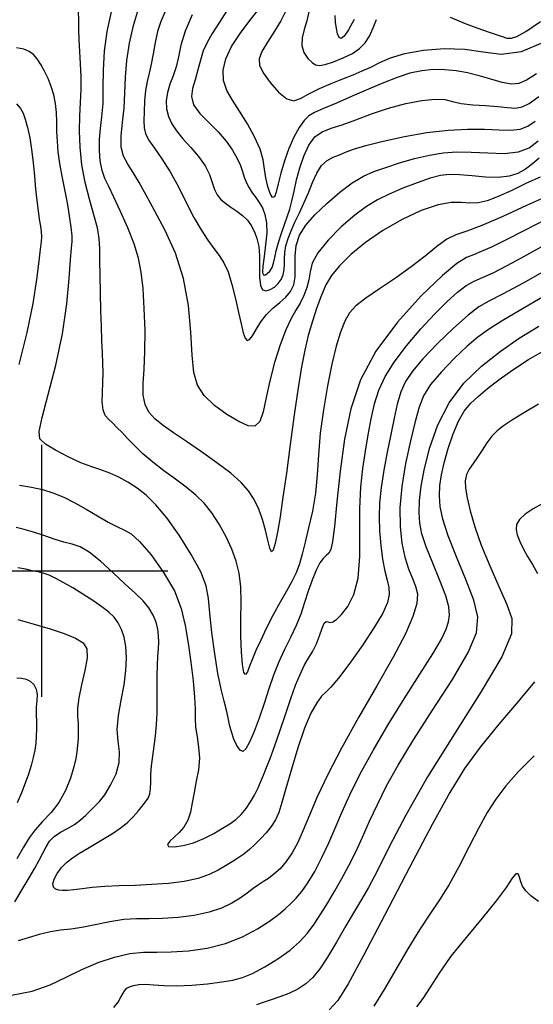
# Model space of a CAD drawing. Extents: x 354073 to 357273, y 1024435 to 1027593.
# Drawn here: x 354996 to 355098, y 1024914 to 1025109 of the extents above; entities that cross this region are included whole.
import ezdxf

# ---------------------------------------------------------------- set-up
doc = ezdxf.new("R2010")
doc.units = 0
doc.header["$LTSCALE"] = 25
doc.header["$MEASUREMENT"] = 0
for name, color, linetype in [('GRID', 3, 'CONTINUOUS'), ('INDEX', 1, 'CONTINUOUS'), ('INTER', 33, 'CONTINUOUS')]:
    doc.layers.add(name, color=color, linetype=linetype)

# ---------------------------------------------------------------- blocks, each defined once
blk = doc.blocks.new('GRID')
at = {"layer": 'GRID'}
for p, q in [((0, -0.25), (0, 0.25)), ((-0.25, 0), (0.25, 0))]:
    blk.add_line(p, q, dxfattribs=at)

msp = doc.modelspace()

# ---------------------------------------------------------------- linework, layer by layer
at = {"layer": 'INDEX', "linetype": 'CONTINUOUS', "flags": 128}
for points in [[(355098.66, 1025081.85), (355097.37, 1025080.73), (355095.99, 1025079.68), (355094.47, 1025078.84), (355092.71, 1025078.29), (355090.57, 1025078.05), (355088.03, 1025078.12), (355085.35, 1025078.37), (355082.9, 1025078.6), (355080.9, 1025078.65), (355079.08, 1025078.43), (355077.03, 1025077.89), (355074.46, 1025077.01), (355071.64, 1025075.91), (355068.93, 1025074.75), (355066.6, 1025073.62), (355064.43, 1025072.32), (355062.1, 1025070.58), (355059.42, 1025068.24), (355056.78, 1025065.61), (355054.74, 1025063.1), (355053.64, 1025061.04), (355053.22, 1025059.33), (355052.99, 1025057.77), (355052.6, 1025056.2), (355052, 1025054.64), (355051.26, 1025053.14), (355050.41, 1025051.7), (355049.46, 1025050.04), (355048.42, 1025047.83), (355047.29, 1025044.84), (355046.18, 1025041.35), (355045.24, 1025037.73), (355044.53, 1025034.37), (355043.92, 1025031.56), (355043.22, 1025029.61), (355042.25, 1025028.72), (355040.91, 1025028.79), (355039.07, 1025029.62), (355036.72, 1025031.02), (355034.27, 1025032.8), (355032.2, 1025034.77), (355030.89, 1025036.86), (355030.18, 1025039.39), (355029.83, 1025042.8), (355029.57, 1025047.35), (355029.1, 1025052.62), (355028.13, 1025058.03), (355026.49, 1025063.06), (355024.45, 1025067.55), (355022.42, 1025071.39), (355020.72, 1025074.53), (355019.31, 1025077.05), (355018.1, 1025079.06), (355017.03, 1025080.71), (355016.2, 1025082.28), (355015.74, 1025084.07), (355015.74, 1025086.32), (355016.01, 1025088.96), (355016.31, 1025091.82), (355016.47, 1025094.81), (355016.6, 1025097.93), (355016.86, 1025101.23), (355017.39, 1025104.72), (355018.18, 1025108.22), (355019.18, 1025111.5)], [(355048.37, 1025110.95), (355047.42, 1025109.12), (355046.14, 1025107.05), (355044.78, 1025104.92), (355043.68, 1025103.03), (355043.14, 1025101.59), (355043.21, 1025100.31), (355043.94, 1025098.82), (355045.27, 1025096.9), (355046.94, 1025094.97), (355048.59, 1025093.62), (355049.99, 1025093.28), (355051.34, 1025093.74), (355052.96, 1025094.64), (355055.06, 1025095.67), (355057.43, 1025096.69), (355059.74, 1025097.63), (355061.77, 1025098.43), (355063.56, 1025099.17), (355065.27, 1025099.96), (355067.06, 1025100.85), (355069.21, 1025101.78), (355072.04, 1025102.64), (355075.71, 1025103.31), (355079.84, 1025103.65), (355083.91, 1025103.53), (355087.57, 1025102.96), (355091.15, 1025102.54), (355095.14, 1025103.04), (355099.88, 1025105)], [(355100.28, 1025059.77), (355095.47, 1025057.11), (355091.4, 1025054.93), (355088.66, 1025053.52), (355086.68, 1025052.36), (355084.57, 1025050.74), (355081.7, 1025048.18), (355078.49, 1025045.08), (355075.6, 1025042.08), (355073.53, 1025039.65), (355072.18, 1025037.59), (355071.25, 1025035.5), (355070.53, 1025033.08), (355069.89, 1025030.27), (355069.24, 1025027.08), (355068.53, 1025023.57), (355067.85, 1025019.98), (355067.31, 1025016.56), (355067, 1025013.51), (355066.91, 1025010.7), (355067.01, 1025007.92), (355067.25, 1025005.06), (355067.6, 1025002.3), (355068.04, 1024999.93), (355068.5, 1024998.13), (355068.85, 1024996.69), (355068.92, 1024995.32), (355068.56, 1024993.71), (355067.64, 1024991.64), (355066.02, 1024988.88), (355063.7, 1024985.36), (355061.12, 1024981.72), (355058.87, 1024978.73), (355057.35, 1024976.96), (355056.35, 1024975.97), (355055.51, 1024975.12), (355054.53, 1024973.81), (355053.38, 1024971.77), (355052.11, 1024968.82), (355050.78, 1024964.91), (355049.51, 1024960.65), (355048.44, 1024956.83), (355047.65, 1024954.03), (355047.01, 1024952.07), (355046.34, 1024950.59), (355045.49, 1024949.28), (355044.5, 1024948.06), (355043.42, 1024946.9), (355042.31, 1024945.78), (355041.18, 1024944.73), (355040.06, 1024943.8), (355038.92, 1024943), (355037.74, 1024942.27), (355036.45, 1024941.5), (355034.98, 1024940.64), (355033.21, 1024939.76), (355031, 1024938.99), (355028.27, 1024938.41), (355025.15, 1024938.01), (355021.84, 1024937.76), (355018.52, 1024937.62), (355015.35, 1024937.52), (355012.47, 1024937.4), (355010.01, 1024937.18), (355007.97, 1024936.94), (355006.34, 1024936.73), (355005.08, 1024936.61), (355004.12, 1024936.6), (355003.35, 1024936.69), (355002.73, 1024936.89), (355002.31, 1024937.27), (355002.2, 1024937.91), (355002.46, 1024938.86), (355003.05, 1024939.99), (355003.89, 1024941.14), (355004.91, 1024942.16), (355006.11, 1024943.09), (355007.49, 1024944.01), (355009.03, 1024944.96), (355010.68, 1024945.94), (355012.37, 1024946.93), (355014.02, 1024947.93), (355015.57, 1024948.95), (355016.96, 1024950.04), (355018.13, 1024951.19), (355019.11, 1024952.33), (355019.92, 1024953.35), (355020.6, 1024954.17), (355021.12, 1024954.93), (355021.45, 1024955.76), (355021.58, 1024956.81), (355021.61, 1024958.1), (355021.64, 1024959.61), (355021.78, 1024961.34), (355022, 1024963.24), (355022.26, 1024965.24), (355022.52, 1024967.31), (355022.73, 1024969.49), (355022.87, 1024971.83), (355022.9, 1024974.35), (355022.88, 1024976.9), (355022.87, 1024979.26), (355022.93, 1024981.29), (355023.02, 1024983.02), (355023.12, 1024984.51), (355023.18, 1024985.85), (355023.16, 1024987.12), (355023, 1024988.42), (355022.67, 1024989.81), (355022.1, 1024991.25), (355021.25, 1024992.67), (355020.08, 1024994.05), (355018.53, 1024995.56), (355016.55, 1024997.39), (355014.17, 1024999.63), (355011.67, 1025001.91), (355009.39, 1025003.74), (355007.58, 1025004.79), (355006.02, 1025005.32), (355004.39, 1025005.72), (355002.46, 1025006.31), (355000.37, 1025007.02), (354998.32, 1025007.7), (354996.51, 1025008.21), (354994.92, 1025008.6)], [(355099.42, 1025013.36), (355097.46, 1025012.32), (355095.88, 1025011.24), (355094.78, 1025010.19), (355094.21, 1025009.21), (355094.09, 1025008.23), (355094.32, 1025007.14), (355094.82, 1025005.86), (355095.53, 1025004.42), (355096.39, 1025002.88), (355097.36, 1025001.26), (355098.37, 1024999.48)], [(355097.76, 1024978), (355094.52, 1024974.11), (355090.66, 1024969.58), (355086.94, 1024965.03), (355083.86, 1024960.8), (355080.94, 1024956.07), (355077.45, 1024949.71), (355072.94, 1024941.14), (355068.07, 1024931.79), (355063.78, 1024923.6), (355060.77, 1024918.06), (355058.71, 1024914.8), (355057.03, 1024912.94)]]:
    msp.add_lwpolyline(points, dxfattribs=at)
at = {"layer": 'INTER', "linetype": 'CONTINUOUS', "flags": 128}
for points in [[(355100.33, 1025074.36), (355096.15, 1025072.46), (355091.5, 1025070.33), (355087.33, 1025068.52), (355084.32, 1025067.41), (355082.17, 1025066.67), (355080.34, 1025065.79), (355078.36, 1025064.35), (355076.04, 1025062.46), (355073.31, 1025060.31), (355070.16, 1025058.09), (355066.99, 1025055.98), (355064.26, 1025054.13), (355062.33, 1025052.61), (355061.03, 1025051.19), (355060.09, 1025049.54), (355059.24, 1025047.39), (355058.4, 1025044.59), (355057.55, 1025041.03), (355056.67, 1025036.71), (355055.86, 1025031.98), (355055.24, 1025027.3), (355054.88, 1025023.01), (355054.63, 1025019.09), (355054.28, 1025015.39), (355053.68, 1025011.84), (355052.94, 1025008.55), (355052.23, 1025005.69), (355051.66, 1025003.34), (355051.14, 1025001.39), (355050.49, 1024999.63), (355049.62, 1024997.87), (355048.53, 1024995.97), (355047.28, 1024993.8), (355045.93, 1024991.31), (355044.6, 1024988.7), (355043.42, 1024986.26), (355042.48, 1024984.21), (355041.77, 1024982.53), (355041.23, 1024981.12), (355040.79, 1024980), (355040.43, 1024979.45), (355040.11, 1024979.84), (355039.83, 1024981.42), (355039.61, 1024983.95), (355039.5, 1024987.07), (355039.51, 1024990.44), (355039.54, 1024993.78), (355039.46, 1024996.87), (355039.16, 1024999.53), (355038.59, 1025001.92), (355037.73, 1025004.28), (355036.57, 1025006.79), (355035.2, 1025009.28), (355033.71, 1025011.55), (355032.18, 1025013.43), (355030.53, 1025015.05), (355028.65, 1025016.59), (355026.5, 1025018.19), (355024.23, 1025019.86), (355022.03, 1025021.56), (355020.07, 1025023.25), (355018.39, 1025024.85), (355016.99, 1025026.28), (355015.85, 1025027.49), (355014.9, 1025028.48), (355014.06, 1025029.3), (355013.26, 1025030.01), (355012.59, 1025030.8), (355012.15, 1025031.92), (355011.99, 1025033.51), (355012.03, 1025035.41), (355012.12, 1025037.39), (355012.15, 1025039.28), (355012.11, 1025041.19), (355012.03, 1025043.28), (355011.92, 1025045.71), (355011.81, 1025048.51), (355011.7, 1025051.68), (355011.61, 1025055.15), (355011.55, 1025058.6), (355011.52, 1025061.62), (355011.51, 1025063.96), (355011.4, 1025065.94), (355011.03, 1025068.05), (355010.32, 1025070.66), (355009.43, 1025073.72), (355008.58, 1025077.08), (355007.96, 1025080.57), (355007.58, 1025084.04), (355007.45, 1025087.3), (355007.52, 1025090.23), (355007.67, 1025092.92), (355007.79, 1025095.49), (355007.78, 1025098.06), (355007.67, 1025100.6), (355007.53, 1025103.04), (355007.43, 1025105.33), (355007.37, 1025107.43), (355007.34, 1025109.29), (355007.3, 1025110.9)], [(355098.87, 1025078.13), (355096.15, 1025076.89), (355093.24, 1025075.49), (355090.55, 1025074.24), (355088.35, 1025073.43), (355086.55, 1025073.04), (355084.92, 1025072.96), (355083.24, 1025073.08), (355081.24, 1025073.09), (355078.65, 1025072.64), (355075.29, 1025071.47), (355071.49, 1025069.7), (355067.68, 1025067.53), (355064.23, 1025065.14), (355061.31, 1025062.75), (355059.04, 1025060.53), (355057.46, 1025058.61), (355056.36, 1025056.77), (355055.47, 1025054.73), (355054.57, 1025052.28), (355053.67, 1025049.53), (355052.85, 1025046.67), (355052.16, 1025043.78), (355051.52, 1025040.49), (355050.85, 1025036.32), (355050.09, 1025030.99), (355049.29, 1025025.1), (355048.52, 1025019.42), (355047.84, 1025014.62), (355047.26, 1025010.74), (355046.75, 1025007.7), (355046.3, 1025005.45), (355045.9, 1025004.09), (355045.55, 1025003.76), (355045.22, 1025004.53), (355044.86, 1025006.11), (355044.41, 1025008.11), (355043.81, 1025010.2), (355043.04, 1025012.24), (355042.12, 1025014.14), (355041, 1025015.86), (355039.53, 1025017.54), (355037.47, 1025019.37), (355034.74, 1025021.46), (355031.66, 1025023.65), (355028.67, 1025025.69), (355026.11, 1025027.39), (355024.05, 1025028.84), (355022.44, 1025030.17), (355021.26, 1025031.5), (355020.49, 1025033.01), (355020.12, 1025034.84), (355020.11, 1025037.15), (355020.28, 1025040.03), (355020.46, 1025043.55), (355020.47, 1025047.7), (355020.33, 1025052.04), (355020.08, 1025056.01), (355019.72, 1025059.25), (355019.17, 1025062.05), (355018.3, 1025064.89), (355017.06, 1025068.09), (355015.64, 1025071.33), (355014.3, 1025074.15), (355013.27, 1025076.24), (355012.51, 1025077.86), (355011.98, 1025079.45), (355011.6, 1025081.32), (355011.41, 1025083.42), (355011.41, 1025085.6), (355011.62, 1025087.77), (355011.92, 1025090.07), (355012.14, 1025092.71), (355012.2, 1025095.83), (355012.24, 1025099.36), (355012.44, 1025103.13), (355012.97, 1025107.01), (355013.85, 1025110.89)], [(355024.44, 1025111), (355023.63, 1025109.01), (355022.97, 1025107), (355022.46, 1025104.81), (355022.06, 1025102.58), (355021.68, 1025100.51), (355021.27, 1025098.73), (355020.87, 1025097.08), (355020.55, 1025095.3), (355020.36, 1025093.25), (355020.27, 1025091.14), (355020.24, 1025089.29), (355020.29, 1025087.91), (355020.55, 1025086.77), (355021.19, 1025085.51), (355022.33, 1025083.84), (355023.83, 1025081.72), (355025.47, 1025079.14), (355027.09, 1025076.16), (355028.65, 1025073.05), (355030.15, 1025070.12), (355031.58, 1025067.65), (355032.92, 1025065.62), (355034.12, 1025063.97), (355035.18, 1025062.58), (355036.1, 1025061.14), (355036.95, 1025059.3), (355037.73, 1025056.82), (355038.44, 1025054), (355039.05, 1025051.27), (355039.53, 1025048.98), (355039.94, 1025047.26), (355040.32, 1025046.15), (355040.73, 1025045.71), (355041.2, 1025045.89), (355041.78, 1025046.66), (355042.52, 1025047.9), (355043.44, 1025049.41), (355044.55, 1025050.89), (355045.85, 1025052.15), (355047.19, 1025053.24), (355048.41, 1025054.29), (355049.34, 1025055.41), (355049.97, 1025056.73), (355050.27, 1025058.33), (355050.28, 1025060.28), (355050.24, 1025062.42), (355050.44, 1025064.58), (355051.14, 1025066.6), (355052.39, 1025068.57), (355054.19, 1025070.65), (355056.52, 1025072.91), (355059.1, 1025075.12), (355061.6, 1025076.99), (355063.8, 1025078.31), (355065.9, 1025079.24), (355068.22, 1025080.05), (355070.96, 1025080.93), (355073.95, 1025081.79), (355076.91, 1025082.5), (355079.63, 1025082.94), (355082.31, 1025083.13), (355085.21, 1025083.09), (355088.47, 1025082.92), (355091.74, 1025082.83), (355094.58, 1025083.11), (355096.68, 1025083.96), (355098.45, 1025085.29)], [(355037.26, 1025111.94), (355035.26, 1025108.86), (355033.79, 1025106.59), (355032.77, 1025104.83), (355032.04, 1025103.19), (355031.45, 1025101.35), (355030.92, 1025099.37), (355030.4, 1025097.45), (355029.91, 1025095.71), (355029.71, 1025094.08), (355030.12, 1025092.46), (355031.36, 1025090.75), (355033.12, 1025088.95), (355034.97, 1025087.1), (355036.58, 1025085.24), (355037.85, 1025083.44), (355038.78, 1025081.81), (355039.4, 1025080.42), (355039.81, 1025079.2), (355040.17, 1025078.08), (355040.61, 1025077), (355041.14, 1025075.96), (355041.76, 1025074.98), (355042.44, 1025074.06), (355043.13, 1025073.11), (355043.76, 1025072.02), (355044.25, 1025070.69), (355044.55, 1025069.06), (355044.61, 1025067.05), (355044.41, 1025064.7), (355044.09, 1025062.35), (355043.82, 1025060.42), (355043.75, 1025059.24), (355043.89, 1025058.73), (355044.22, 1025058.69), (355044.7, 1025058.97), (355045.23, 1025059.49), (355045.68, 1025060.2), (355045.98, 1025061.07), (355046.21, 1025062.15), (355046.5, 1025063.51), (355046.97, 1025065.18), (355047.54, 1025066.99), (355048.14, 1025068.73), (355048.69, 1025070.27), (355049.18, 1025071.74), (355049.63, 1025073.38), (355050.06, 1025075.34), (355050.55, 1025077.56), (355051.16, 1025079.93), (355051.97, 1025082.3), (355052.98, 1025084.44), (355054.19, 1025086.1), (355055.64, 1025087.13), (355057.4, 1025087.8), (355059.61, 1025088.49), (355062.33, 1025089.48), (355065.44, 1025090.65), (355068.8, 1025091.8), (355072.21, 1025092.73), (355075.4, 1025093.35), (355078.03, 1025093.61), (355079.93, 1025093.49), (355081.48, 1025093.14), (355083.21, 1025092.75), (355085.49, 1025092.49), (355088.06, 1025092.3), (355090.48, 1025092.12), (355092.42, 1025091.91), (355093.98, 1025091.81), (355095.32, 1025092.03), (355096.69, 1025092.75), (355098.63, 1025094.13)], [(355098.15, 1025098.62), (355096.15, 1025097.34), (355094.67, 1025096.66), (355093.19, 1025096.54), (355091.31, 1025096.89), (355089.1, 1025097.52), (355086.77, 1025098.22), (355084.46, 1025098.8), (355082.19, 1025099.2), (355079.94, 1025099.42), (355077.68, 1025099.44), (355075.38, 1025099.22), (355073, 1025098.72), (355070.49, 1025097.91), (355067.79, 1025096.83), (355064.82, 1025095.55), (355061.59, 1025094.15), (355058.45, 1025092.8), (355055.86, 1025091.7), (355054.12, 1025090.94), (355052.99, 1025090.29), (355052.08, 1025089.38), (355051.08, 1025087.96), (355050.03, 1025086.06), (355049.02, 1025083.82), (355048.16, 1025081.36), (355047.45, 1025078.93), (355046.9, 1025076.78), (355046.5, 1025075.15), (355046.16, 1025074.2), (355045.78, 1025074.08), (355045.31, 1025074.86), (355044.82, 1025076.27), (355044.44, 1025077.97), (355044.2, 1025079.71), (355043.92, 1025081.55), (355043.32, 1025083.66), (355042.22, 1025086.11), (355040.78, 1025088.71), (355039.24, 1025091.19), (355037.83, 1025093.36), (355036.71, 1025095.32), (355036.05, 1025097.26), (355035.97, 1025099.33), (355036.51, 1025101.58), (355037.66, 1025104.02), (355039.37, 1025106.62), (355041.29, 1025109.17), (355043.05, 1025111.42)], [(355052.97, 1025110.9), (355052.57, 1025109.12), (355052.05, 1025107.4), (355051.63, 1025105.74), (355051.56, 1025104.2), (355052.01, 1025102.82), (355052.8, 1025101.68), (355053.63, 1025100.83), (355054.33, 1025100.36), (355055.1, 1025100.24), (355056.21, 1025100.46), (355057.86, 1025100.99), (355059.78, 1025101.75), (355061.61, 1025102.65), (355063.05, 1025103.62), (355064.14, 1025104.73), (355064.99, 1025106.08), (355065.71, 1025107.71), (355066.41, 1025109.41)], [(355029.84, 1025110.32), (355028.46, 1025107.06), (355027.61, 1025104.3), (355027.09, 1025101.99), (355026.64, 1025100), (355026.04, 1025098.21), (355025.42, 1025096.53), (355024.91, 1025094.9), (355024.68, 1025093.27), (355024.75, 1025091.67), (355025.11, 1025090.15), (355025.76, 1025088.71), (355026.72, 1025087.27), (355027.99, 1025085.74), (355029.53, 1025084.02), (355031.09, 1025082.19), (355032.41, 1025080.36), (355033.26, 1025078.61), (355033.8, 1025077.03), (355034.25, 1025075.68), (355034.8, 1025074.6), (355035.51, 1025073.71), (355036.41, 1025072.93), (355037.51, 1025072.17), (355038.69, 1025071.39), (355039.82, 1025070.53), (355040.78, 1025069.57), (355041.56, 1025068.5), (355042.19, 1025067.29), (355042.69, 1025065.94), (355043.03, 1025064.38), (355043.2, 1025062.52), (355043.21, 1025060.38), (355043.21, 1025058.28), (355043.37, 1025056.64), (355043.81, 1025055.77), (355044.49, 1025055.56), (355045.29, 1025055.8), (355046.13, 1025056.31), (355046.9, 1025057.01), (355047.51, 1025057.84), (355047.9, 1025058.76), (355048.1, 1025059.76), (355048.17, 1025060.82), (355048.18, 1025061.94), (355048.24, 1025063.15), (355048.43, 1025064.47), (355048.85, 1025065.91), (355049.47, 1025067.48), (355050.23, 1025069.19), (355051.1, 1025071.04), (355052, 1025072.98), (355052.88, 1025075), (355053.71, 1025077.03), (355054.55, 1025078.9), (355055.49, 1025080.4), (355056.6, 1025081.42), (355057.82, 1025082.07), (355059.05, 1025082.57), (355060.28, 1025083.06), (355061.87, 1025083.65), (355064.26, 1025084.38), (355067.73, 1025085.27), (355071.93, 1025086.18), (355076.37, 1025086.94), (355080.6, 1025087.41), (355084.46, 1025087.62), (355087.85, 1025087.62), (355090.71, 1025087.49), (355093.06, 1025087.41), (355094.93, 1025087.6), (355096.42, 1025088.2), (355097.88, 1025089.23)], [(355061.98, 1025109.37), (355060.83, 1025107.34), (355059.99, 1025106.1), (355059.41, 1025105.64), (355059, 1025105.83), (355058.67, 1025106.53), (355058.44, 1025107.59), (355058.29, 1025108.85), (355058.23, 1025110.18)], [(355081.04, 1025109.86), (355084, 1025108.6), (355086.52, 1025107.64), (355088.55, 1025106.95), (355090.12, 1025106.42), (355091.31, 1025105.99), (355092.26, 1025105.71), (355093.16, 1025105.67), (355094.25, 1025106), (355096, 1025106.99), (355098.95, 1025108.99)], [(355099.88, 1025069.67), (355095.78, 1025067.56), (355092.01, 1025065.63), (355089.2, 1025064.25), (355087.2, 1025063.33), (355085.68, 1025062.72), (355084.25, 1025062.14), (355082.37, 1025061), (355079.48, 1025058.63), (355075.28, 1025054.58), (355070.54, 1025049.33), (355066.26, 1025043.59), (355063.23, 1025037.9), (355061.3, 1025032.17), (355060.07, 1025026.15), (355059.2, 1025019.76), (355058.55, 1025013.69), (355058.07, 1025008.83), (355057.69, 1025005.8), (355057.33, 1025004.23), (355056.93, 1025003.5), (355056.43, 1025003.03), (355055.84, 1025002.49), (355055.17, 1025001.59), (355054.42, 1025000.12), (355053.64, 1024998.19), (355052.87, 1024996.01), (355052.14, 1024993.75), (355051.36, 1024991.45), (355050.45, 1024989.14), (355049.34, 1024986.81), (355048.14, 1024984.43), (355046.99, 1024981.94), (355045.98, 1024979.33), (355045.06, 1024976.58), (355044.13, 1024973.72), (355043.12, 1024970.81), (355042.11, 1024968.13), (355041.21, 1024966.01), (355040.5, 1024964.7), (355039.91, 1024964.2), (355039.34, 1024964.45), (355038.72, 1024965.34), (355038.12, 1024966.64), (355037.61, 1024968.08), (355037.25, 1024969.46), (355036.96, 1024970.84), (355036.62, 1024972.37), (355036.15, 1024974.19), (355035.57, 1024976.53), (355034.93, 1024979.63), (355034.3, 1024983.56), (355033.74, 1024987.79), (355033.32, 1024991.6), (355033.05, 1024994.52), (355032.59, 1024997.02), (355031.54, 1024999.79), (355029.66, 1025003.28), (355027.26, 1025007.07), (355024.8, 1025010.52), (355022.64, 1025013.13), (355020.73, 1025015.01), (355018.92, 1025016.43), (355017.09, 1025017.61), (355015.26, 1025018.6), (355013.47, 1025019.4), (355011.73, 1025020.02), (355009.89, 1025020.64), (355007.74, 1025021.46), (355005.23, 1025022.62), (355002.72, 1025023.93), (355000.73, 1025025.14), (354999.63, 1025026.17), (354999.44, 1025027.66), (355000.04, 1025030.41), (355001.28, 1025034.97), (355002.78, 1025040.79), (355004.12, 1025047.05), (355004.98, 1025052.96), (355005.45, 1025058.03), (355005.7, 1025061.8), (355005.89, 1025064.03), (355006.01, 1025065.32), (355006, 1025066.5), (355005.83, 1025068.22), (355005.52, 1025070.45), (355005.08, 1025072.99), (355004.55, 1025075.66), (355004.02, 1025078.31), (355003.56, 1025080.83), (355003.26, 1025083.12), (355003.08, 1025085.22), (355002.99, 1025087.18), (355002.95, 1025089.08), (355002.89, 1025090.91), (355002.71, 1025092.7), (355002.35, 1025094.43), (355001.84, 1025096.09), (355001.23, 1025097.67), (355000.55, 1025099.13), (354999.83, 1025100.44), (354999.1, 1025101.55), (354998.36, 1025102.42), (354997.5, 1025103.07), (354996.41, 1025103.52), (354994.97, 1025103.79)], [(354995, 1025092.66), (354995.79, 1025091.76), (354996.31, 1025090.8), (354996.72, 1025089.59), (354997.15, 1025087.96), (354997.59, 1025085.94), (354997.98, 1025083.58), (354998.29, 1025080.99), (354998.54, 1025078.33), (354998.77, 1025075.76), (354999.02, 1025073.45), (354999.26, 1025071.45), (354999.5, 1025069.76), (354999.72, 1025068.41), (354999.88, 1025067.29), (354999.95, 1025066.31), (354999.89, 1025065.28), (354999.7, 1025063.82), (354999.39, 1025061.45), (354998.92, 1025057.83), (354998.18, 1025053.05), (354997.04, 1025047.32), (354995.42, 1025040.95)], [(354995.54, 1025017.02), (354997.92, 1025016.59), (355000.1, 1025016.14), (355002.21, 1025015.52), (355004.34, 1025014.64), (355006.53, 1025013.53), (355008.77, 1025012.26), (355011.04, 1025010.92), (355013.18, 1025009.67), (355014.99, 1025008.71), (355016.4, 1025008.08), (355017.73, 1025007.33), (355019.39, 1025005.82), (355021.67, 1025003.16), (355024.15, 1024999.7), (355026.29, 1024996.03), (355027.67, 1024992.55), (355028.47, 1024989.18), (355029.01, 1024985.67), (355029.53, 1024981.9), (355030, 1024978.18), (355030.31, 1024974.97), (355030.41, 1024972.55), (355030.41, 1024970.69), (355030.5, 1024968.97), (355030.79, 1024967.1), (355031.11, 1024965.03), (355031.25, 1024962.83), (355031.06, 1024960.56), (355030.65, 1024958.28), (355030.2, 1024956.06), (355029.84, 1024954), (355029.48, 1024952.13), (355028.95, 1024950.52), (355028.17, 1024949.19), (355027.22, 1024948.09), (355026.23, 1024947.17), (355025.38, 1024946.37), (355024.93, 1024945.74), (355025.16, 1024945.35), (355026.27, 1024945.27), (355028.03, 1024945.51), (355030.1, 1024946.07), (355032.17, 1024946.92), (355034.13, 1024947.93), (355035.86, 1024948.94), (355037.3, 1024949.83), (355038.5, 1024950.7), (355039.56, 1024951.68), (355040.54, 1024952.86), (355041.43, 1024954.18), (355042.2, 1024955.53), (355042.84, 1024956.83), (355043.4, 1024958.12), (355043.96, 1024959.47), (355044.59, 1024960.97), (355045.32, 1024962.8), (355046.19, 1024965.18), (355047.23, 1024968.2), (355048.33, 1024971.53), (355049.4, 1024974.69), (355050.36, 1024977.33), (355051.23, 1024979.47), (355052.08, 1024981.22), (355052.92, 1024982.71), (355053.74, 1024984.1), (355054.48, 1024985.55), (355055.11, 1024987.15), (355055.62, 1024988.63), (355056.04, 1024989.65), (355056.4, 1024989.99), (355056.75, 1024989.91), (355057.17, 1024989.76), (355057.73, 1024989.88), (355058.48, 1024990.39), (355059.47, 1024991.38), (355060.69, 1024992.96), (355061.89, 1024995.29), (355062.75, 1024998.58), (355063.08, 1025002.86), (355063.08, 1025007.67), (355063.07, 1025012.41), (355063.29, 1025016.6), (355063.72, 1025020.3), (355064.23, 1025023.72), (355064.75, 1025027.02), (355065.32, 1025030.18), (355065.99, 1025033.13), (355066.87, 1025035.86), (355068.11, 1025038.55), (355069.92, 1025041.44), (355072.38, 1025044.68), (355075.2, 1025047.99), (355077.97, 1025051.02), (355080.39, 1025053.46), (355082.45, 1025055.31), (355084.2, 1025056.62), (355085.77, 1025057.49), (355087.45, 1025058.22), (355089.56, 1025059.15), (355092.35, 1025060.56), (355095.66, 1025062.34), (355099.23, 1025064.33)], [(355099.36, 1025054.29), (355095.03, 1025051.77), (355091.33, 1025049.58), (355088.61, 1025047.89), (355086.5, 1025046.36), (355084.39, 1025044.56), (355081.89, 1025042.19), (355079.3, 1025039.52), (355077.13, 1025036.96), (355075.73, 1025034.75), (355074.84, 1025032.5), (355074.07, 1025029.65), (355073.13, 1025025.8), (355072.16, 1025021.32), (355071.41, 1025016.75), (355071.06, 1025012.53), (355071.1, 1025008.77), (355071.45, 1025005.5), (355072.05, 1025002.72), (355072.78, 1025000.4), (355073.52, 1024998.51), (355074.16, 1024996.96), (355074.51, 1024995.43), (355074.39, 1024993.55), (355073.64, 1024990.98), (355072.13, 1024987.49), (355069.74, 1024982.9), (355066.49, 1024977.18), (355062.86, 1024970.92), (355059.44, 1024964.86), (355056.72, 1024959.6), (355054.65, 1024955.21), (355053.08, 1024951.56), (355051.85, 1024948.58), (355050.78, 1024946.14), (355049.7, 1024944.1), (355048.51, 1024942.36), (355047.26, 1024940.92), (355046.06, 1024939.81), (355044.99, 1024939.01), (355044.01, 1024938.38), (355043.02, 1024937.74), (355041.96, 1024936.97), (355040.76, 1024936.07), (355039.36, 1024935.08), (355037.69, 1024934.07), (355035.66, 1024933.11), (355033.17, 1024932.29), (355030.2, 1024931.66), (355027.02, 1024931.25), (355023.97, 1024931.04), (355021.29, 1024931.01), (355018.81, 1024931), (355016.26, 1024930.82), (355013.46, 1024930.36), (355010.6, 1024929.77), (355007.96, 1024929.25), (355005.72, 1024928.95), (355003.72, 1024928.73), (355001.7, 1024928.42), (354999.48, 1024927.88), (354997.26, 1024927.22), (354995.3, 1024926.6)], [(354994, 1024915.84), (354998.09, 1024916.66), (355001.65, 1024917.9), (355004.82, 1024919.39), (355007.92, 1024920.93), (355011.15, 1024922.3), (355014.39, 1024923.4), (355017.43, 1024924.1), (355020.14, 1024924.37), (355022.79, 1024924.39), (355025.69, 1024924.4), (355029.09, 1024924.62), (355032.78, 1024925.15), (355036.46, 1024926.08), (355039.83, 1024927.43), (355042.77, 1024929), (355045.15, 1024930.54), (355046.93, 1024931.86), (355048.27, 1024932.99), (355049.38, 1024934.03), (355050.44, 1024935.09), (355051.56, 1024936.37), (355052.78, 1024938.09), (355054.14, 1024940.4), (355055.56, 1024943.14), (355056.92, 1024946.05), (355058.17, 1024948.97), (355059.49, 1024952.08), (355061.1, 1024955.61), (355063.17, 1024959.74), (355065.72, 1024964.39), (355068.67, 1024969.42), (355071.9, 1024974.61), (355075.03, 1024979.51), (355077.6, 1024983.58), (355079.27, 1024986.48), (355080.2, 1024988.44), (355080.68, 1024989.89), (355080.9, 1024991.23), (355080.78, 1024992.84), (355080.17, 1024995.06), (355078.99, 1024998.11), (355077.55, 1025001.54), (355076.25, 1025004.76), (355075.41, 1025007.33), (355074.98, 1025009.48), (355074.85, 1025011.58), (355074.92, 1025013.96), (355075.24, 1025016.82), (355075.9, 1025020.31), (355076.97, 1025024.49), (355078.58, 1025029), (355080.82, 1025033.37), (355083.76, 1025037.24), (355087.21, 1025040.6), (355090.92, 1025043.55), (355094.7, 1025046.18), (355098.58, 1025048.58)], [(355014.26, 1024913.39), (355015.12, 1024914.48), (355015.7, 1024915.44), (355016.11, 1024916.22), (355016.45, 1024916.79), (355016.85, 1024917.2), (355017.39, 1024917.51), (355018.18, 1024917.77), (355019.24, 1024917.95), (355020.58, 1024917.99), (355022.21, 1024917.88), (355024.23, 1024917.73), (355026.74, 1024917.67), (355029.73, 1024917.81), (355032.86, 1024918.1), (355035.69, 1024918.45), (355037.9, 1024918.8), (355039.8, 1024919.31), (355041.81, 1024920.15), (355044.25, 1024921.45), (355046.85, 1024923.06), (355049.25, 1024924.78), (355051.16, 1024926.46), (355052.69, 1024928.14), (355054.03, 1024929.95), (355055.37, 1024931.97), (355056.74, 1024934.17), (355058.13, 1024936.52), (355059.53, 1024938.97), (355060.94, 1024941.55), (355062.31, 1024944.28), (355063.65, 1024947.21), (355065.04, 1024950.34), (355066.58, 1024953.69), (355068.39, 1024957.33), (355070.7, 1024961.49), (355073.73, 1024966.48), (355077.54, 1024972.39), (355081.45, 1024978.48), (355084.57, 1024983.8), (355086.23, 1024987.72), (355086.53, 1024990.87), (355085.73, 1024994.19), (355084.15, 1024998.32), (355082.27, 1025002.82), (355080.61, 1025006.98), (355079.56, 1025010.24), (355079.05, 1025012.78), (355078.92, 1025014.9), (355079, 1025016.92), (355079.3, 1025019.05), (355079.84, 1025021.47), (355080.63, 1025024.28), (355081.59, 1025027.16), (355082.67, 1025029.71), (355083.79, 1025031.66), (355085.06, 1025033.18), (355086.57, 1025034.61), (355088.45, 1025036.2), (355090.72, 1025037.98), (355093.44, 1025039.9), (355096.56, 1025041.92), (355099.79, 1025043.82)], [(355098.55, 1025033.05), (355095.76, 1025031.4), (355093.38, 1025029.94), (355091.61, 1025028.8), (355090.31, 1025027.8), (355089.27, 1025026.73), (355088.3, 1025025.41), (355087.36, 1025023.96), (355086.44, 1025022.55), (355085.56, 1025021.32), (355084.79, 1025020.21), (355084.24, 1025019.11), (355083.99, 1025017.9), (355084.04, 1025016.42), (355084.38, 1025014.47), (355084.98, 1025011.92), (355085.91, 1025008.77), (355087.2, 1025005.09), (355088.86, 1025000.99), (355090.65, 1024996.91), (355092.24, 1024993.36), (355093.28, 1024990.54), (355093.17, 1024987.49), (355091.24, 1024982.93), (355087.17, 1024976.05), (355081.87, 1024967.69), (355076.54, 1024959.15), (355072.2, 1024951.54), (355068.91, 1024945.24), (355066.51, 1024940.46), (355064.81, 1024937.22), (355063.45, 1024934.84), (355062.06, 1024932.5), (355060.34, 1024929.57), (355058.46, 1024926.35), (355056.67, 1024923.38), (355055.16, 1024921.07), (355053.8, 1024919.36), (355052.39, 1024918.07), (355050.77, 1024917.03), (355049.01, 1024916.19), (355047.21, 1024915.5), (355045.48, 1024914.9), (355043.92, 1024914.39), (355042.61, 1024913.92)], [(354994.64, 1024934.35), (354996.11, 1024936.8), (354997.5, 1024939.12), (354998.62, 1024941.05), (354999.5, 1024942.64), (355000.21, 1024944.02), (355000.84, 1024945.26), (355001.54, 1024946.36), (355002.47, 1024947.32), (355003.7, 1024948.14), (355005.11, 1024948.89), (355006.49, 1024949.68), (355007.7, 1024950.6), (355008.73, 1024951.56), (355009.66, 1024952.48), (355010.53, 1024953.31), (355011.45, 1024954.27), (355012.48, 1024955.61), (355013.65, 1024957.51), (355014.72, 1024959.75), (355015.36, 1024962.02), (355015.4, 1024964.12), (355015.12, 1024966.2), (355014.95, 1024968.54), (355015.22, 1024971.31), (355015.76, 1024974.35), (355016.32, 1024977.4), (355016.68, 1024980.23), (355016.8, 1024982.78), (355016.69, 1024984.99), (355016.35, 1024986.85), (355015.83, 1024988.4), (355015.16, 1024989.69), (355014.34, 1024990.79), (355013.3, 1024991.82), (355011.92, 1024992.9), (355010.14, 1024994.12), (355008.14, 1024995.39), (355006.15, 1024996.61), (355004.36, 1024997.66), (355002.8, 1024998.51), (355001.44, 1024999.13), (355000.26, 1024999.54), (354999.18, 1024999.8), (354998.08, 1025000.03), (354996.84, 1025000.32), (354995.22, 1025000.63)], [(354995.26, 1024990.37), (354998.49, 1024989.43), (355001.63, 1024988.49), (355004.45, 1024987.55), (355006.7, 1024986.64), (355008.17, 1024985.72), (355008.9, 1024984.52), (355008.99, 1024982.76), (355008.55, 1024980.26), (355007.88, 1024977.43), (355007.31, 1024974.79), (355007.08, 1024972.74), (355007.1, 1024971.15), (355007.19, 1024969.72), (355007.22, 1024968.25), (355007.18, 1024966.77), (355007.09, 1024965.38), (355006.97, 1024964.11), (355006.76, 1024962.78), (355006.34, 1024961.1), (355005.66, 1024958.91), (355004.68, 1024956.46), (355003.39, 1024954.08), (355001.82, 1024952.04), (355000.15, 1024950.27), (354998.65, 1024948.65), (354997.46, 1024947.02), (354996.36, 1024945.17), (354995.06, 1024942.89)], [(354995.01, 1024978.76), (354996, 1024978.72), (354996.86, 1024978.55), (354997.69, 1024978.12), (354998.4, 1024977.44), (354998.88, 1024976.55), (354999.04, 1024975.5), (354998.99, 1024974.31), (354998.9, 1024972.98), (354998.88, 1024971.55), (354998.91, 1024970.07), (354998.93, 1024968.6), (354998.9, 1024967.2), (354998.8, 1024965.83), (354998.6, 1024964.43), (354998.3, 1024962.96), (354997.89, 1024961.38), (354997.36, 1024959.7), (354996.7, 1024957.9), (354995.94, 1024955.99), (354995.11, 1024953.99)], [(355097.67, 1024963.33), (355094.58, 1024960.23), (355092.08, 1024957.33), (355090.09, 1024954.7), (355088.38, 1024952.04), (355086.69, 1024949), (355084.82, 1024945.35), (355082.82, 1024941.45), (355080.82, 1024937.8), (355078.9, 1024934.75), (355076.98, 1024931.92), (355074.91, 1024928.8), (355072.61, 1024925.01), (355070.22, 1024920.9), (355067.94, 1024916.98), (355065.9, 1024913.66)], [(355098.57, 1024934.39), (355097.04, 1024935.56), (355096, 1024936.55), (355095.39, 1024937.43), (355095.03, 1024938.32), (355094.78, 1024939.23), (355094.5, 1024939.89), (355094.07, 1024939.92), (355093.34, 1024939.03), (355092.1, 1024937.21), (355090.13, 1024934.53), (355087.34, 1024931.09), (355084.17, 1024927.29), (355081.18, 1024923.54), (355078.82, 1024920.22), (355077.03, 1024917.43), (355075.59, 1024915.2), (355074.33, 1024913.51)]]:
    msp.add_lwpolyline(points, dxfattribs=at)

# ---------------------------------------------------------------- block references
at = {"layer": 'GRID', "xscale": 100, "yscale": 100, "zscale": 100}
msp.add_blockref('GRID', (355000, 1025000), dxfattribs=at)

doc.saveas('drawing.dxf')
